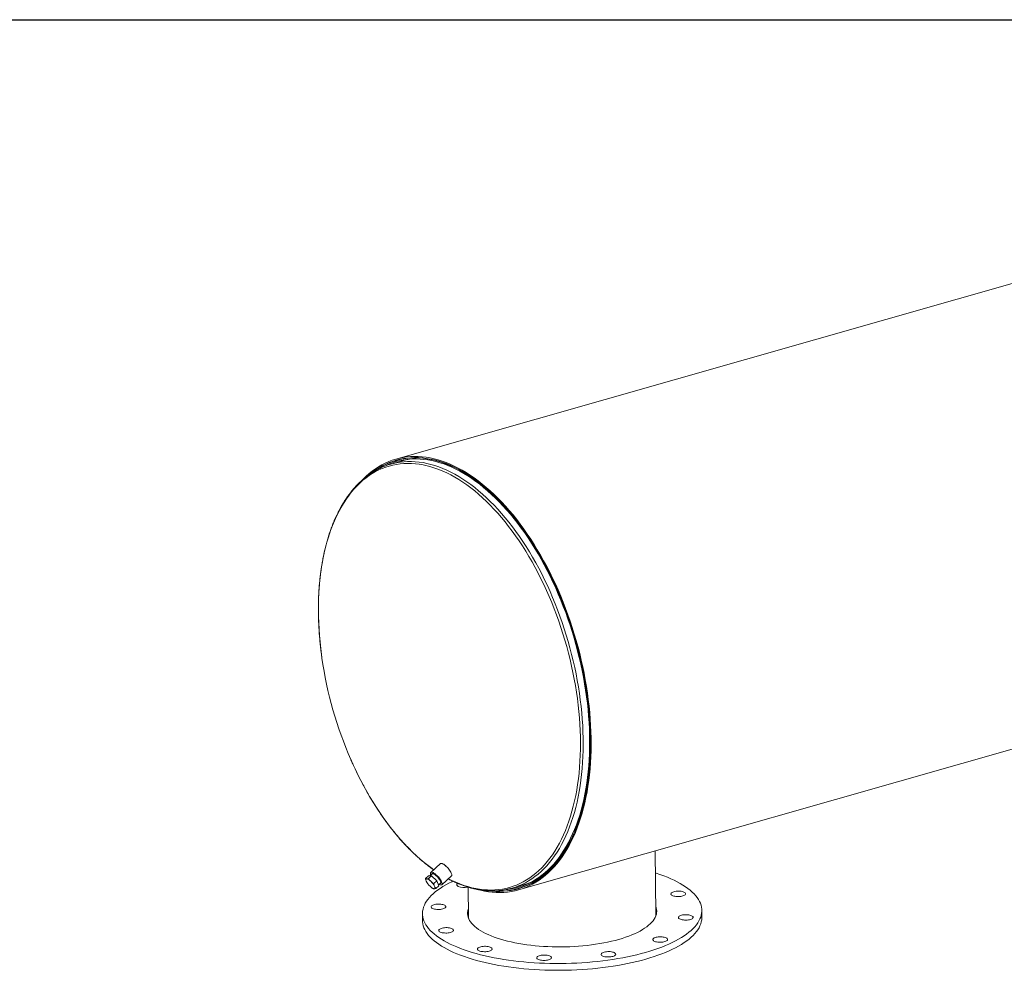
# Model space of a CAD drawing. Units: inches. Extents: x 12 to 252, y 12 to 189.
# Drawn here: x 118 to 185, y 124 to 189 of the extents above; entities that cross this region are included whole.
import ezdxf

# ---------------------------------------------------------------- set-up
doc = ezdxf.new("R2010")
doc.units = ezdxf.units.IN
doc.header["$LTSCALE"] = 24
doc.header["$MEASUREMENT"] = 0
doc.layers.add('FORMAT', color=7, linetype='Continuous')

msp = doc.modelspace()

# ---------------------------------------------------------------- linework, layer by layer
at = {"color": 7, "linetype": 'Continuous', "lineweight": 15}
for p, q in [((230.1924, 183.779), (143.6277, 159.1062)), ((144.0917, 158.9984), (143.2902, 158.7699)), ((144.0571, 159.1311), (143.6534, 159.0161)), ((151.9774, 129.811), (238.5421, 154.4838)), ((161.3151, 128.1425), (161.2617, 132.4573)), ((146.6559, 131.5927), (145.9964, 130.9965)), ((145.6376, 130.5743), (145.8402, 130.7574)), ((146.0471, 130.7583), (145.8402, 130.7574)), ((145.8445, 130.5752), (146.0471, 130.7583)), ((146.1207, 130.9169), (145.9449, 130.7579)), ((146.4046, 130.4212), (146.0471, 130.7583)), ((146.7508, 130.162), (147.4104, 130.7582)), ((145.7592, 130.2763), (145.7674, 130.2642)), ((146.2021, 130.2381), (146.4046, 130.4212)), ((146.3527, 129.9), (146.5552, 130.0831)), ((146.5552, 130.0831), (146.4046, 130.4212)), ((146.5253, 130.1502), (146.6841, 130.2937)), ((148.5412, 129.9911), (148.566, 127.9849)), ((151.5134, 129.9189), (152.3149, 130.1474)), ((151.9517, 129.9012), (152.3555, 130.0163)), ((145.4384, 128.1788), (145.4442, 127.7138)), ((164.4427, 127.9487), (164.437, 128.4136))]:
    msp.add_line(p, q, dxfattribs=at)
at = {"color": 8, "linetype": 'Continuous', "lineweight": 15}
msp.add_line((147.2009, 130.5688), (147.4427, 130.4471), dxfattribs=at)
at = {"color": 8, "linetype": 'Continuous', "lineweight": 15, "flags": 128}
for points in [[(147.4427, 130.4471), (147.7144, 130.3225), (147.9857, 130.2108), (148.2563, 130.1123), (148.526, 130.027), (148.7945, 129.9549), (149.0616, 129.8962), (149.327, 129.8509), (149.5906, 129.8191), (149.8519, 129.8007), (150.1109, 129.7959), (150.3672, 129.8045), (150.6207, 129.8266), (150.871, 129.8622), (151.118, 129.9113), (151.3614, 129.9737), (151.601, 130.0495), (151.8366, 130.1385), (152.0679, 130.2407), (152.2948, 130.356), (152.517, 130.4842), (152.7343, 130.6254), (152.9465, 130.7792), (153.1535, 130.9456), (153.3549, 131.1245), (153.5508, 131.3156), (153.7407, 131.5188), (153.9247, 131.734), (154.1025, 131.9608), (154.2739, 132.199), (154.4388, 132.4486), (154.597, 132.7092), (154.7485, 132.9806), (154.8929, 133.2625), (155.0303, 133.5547), (155.1605, 133.8568), (155.2833, 134.1687), (155.3987, 134.4901), (155.5065, 134.8206), (155.6066, 135.1599), (155.699, 135.5077), (155.7836, 135.8637), (155.8602, 136.2275), (155.9288, 136.5989), (155.9894, 136.9774), (156.0419, 137.3627), (156.0862, 137.7546), (156.1224, 138.1525), (156.1503, 138.5561), (156.1699, 138.9651), (156.1812, 139.379), (156.1843, 139.7976), (156.1791, 140.2203), (156.1656, 140.6468), (156.1438, 141.0768), (156.1137, 141.5097), (156.0755, 141.9452), (156.029, 142.383), (155.9744, 142.8225), (155.9117, 143.2634), (155.841, 143.7053), (155.7623, 144.1478), (155.6757, 144.5903), (155.5813, 145.0327), (155.4791, 145.4743), (155.3693, 145.9149), (155.252, 146.354), (155.1273, 146.7911), (154.9952, 147.226), (154.856, 147.6581), (154.7097, 148.0872), (154.5565, 148.5127), (154.3965, 148.9343), (154.2299, 149.3516), (154.0568, 149.7642), (153.8774, 150.1717), (153.6918, 150.5738), (153.5003, 150.97), (153.303, 151.36), (153.1001, 151.7435), (152.8917, 152.1201), (152.6781, 152.4894), (152.4595, 152.8511), (152.2361, 153.2048), (152.0081, 153.5503), (151.7756, 153.8871), (151.5389, 154.2151), (151.2983, 154.5338), (151.054, 154.843), (150.8061, 155.1425), (150.5549, 155.4318), (150.3007, 155.7108), (150.0437, 155.9792), (149.784, 156.2367), (149.5221, 156.4831), (149.258, 156.7182), (148.9921, 156.9418), (148.7246, 157.1536), (148.4558, 157.3535), (148.1858, 157.5412), (147.915, 157.7166), (147.6436, 157.8795), (147.3719, 158.0298), (147.1, 158.1674), (146.8284, 158.292), (146.5571, 158.4037), (146.2865, 158.5022), (146.0168, 158.5875), (145.7483, 158.6596), (145.4812, 158.7182), (145.2157, 158.7635), (144.9522, 158.7954), (144.6908, 158.8137), (144.4318, 158.8186), (144.1755, 158.81), (143.9221, 158.7878), (143.6717, 158.7522), (143.4247, 158.7032), (143.1813, 158.6408), (142.9417, 158.565), (142.7062, 158.476), (142.4748, 158.3738), (142.248, 158.2585), (142.0258, 158.1302), (141.8085, 157.9891), (141.5962, 157.8353), (141.3893, 157.6688), (141.1878, 157.49), (140.992, 157.2988), (140.802, 157.0956), (140.618, 156.8805), (140.4403, 156.6537), (140.2688, 156.4154), (140.1039, 156.1659), (139.9457, 155.9053), (139.7943, 155.6339), (139.6498, 155.352), (139.5124, 155.0598), (139.3823, 154.7576), (139.2595, 154.4457), (139.1441, 154.1244), (139.0363, 153.7939), (138.9361, 153.4546), (138.8437, 153.1068), (138.7592, 152.7508), (138.6825, 152.387), (138.6139, 152.0156), (138.5533, 151.6371), (138.5008, 151.2517), (138.4565, 150.8599), (138.4204, 150.462), (138.3925, 150.0584), (138.3729, 149.6494), (138.3615, 149.2355), (138.3584, 148.8169), (138.3637, 148.3942), (138.3772, 147.9677), (138.399, 147.5377), (138.429, 147.1048), (138.4673, 146.6692), (138.5137, 146.2315), (138.5683, 145.792), (138.5976, 145.5791)], [(151.8721, 130.0373), (151.9766, 130.0781), (152.2086, 130.1794), (152.4362, 130.2936), (152.6592, 130.4209), (152.8773, 130.5609), (153.0904, 130.7137), (153.2982, 130.879), (153.5007, 131.0567), (153.6974, 131.2467), (153.8884, 131.4487), (154.0734, 131.6626), (154.2523, 131.8882), (154.4249, 132.1253), (154.591, 132.3736), (154.7504, 132.633), (154.9031, 132.9031), (155.0489, 133.1838), (155.1876, 133.4748), (155.3192, 133.7758), (155.4435, 134.0865), (155.5603, 134.4066), (155.6697, 134.736), (155.7714, 135.0741), (155.8654, 135.4209), (155.9516, 135.7758), (156.03, 136.1386), (156.1004, 136.509), (156.1628, 136.8866), (156.2171, 137.2711), (156.2633, 137.6621), (156.3013, 138.0592), (156.3311, 138.4622), (156.3527, 138.8705), (156.3661, 139.2839), (156.3712, 139.702), (156.368, 140.1244), (156.3566, 140.5506), (156.3369, 140.9803), (156.309, 141.4131), (156.2729, 141.8487), (156.2286, 142.2865), (156.1762, 142.7262), (156.1157, 143.1674), (156.0471, 143.6097), (155.9706, 144.0527), (155.8862, 144.4959), (155.794, 144.939), (155.6941, 145.3816), (155.5865, 145.8232), (155.4714, 146.2634), (155.3488, 146.7019), (155.219, 147.1382), (155.0819, 147.5719), (154.9377, 148.0026), (154.7867, 148.43), (154.6288, 148.8536), (154.4642, 149.2731), (154.2931, 149.688), (154.1157, 150.098), (153.9321, 150.5027), (153.7425, 150.9017), (153.5471, 151.2947), (153.346, 151.6813), (153.1394, 152.0611), (152.9275, 152.4338), (152.7105, 152.7991), (152.4887, 153.1565), (152.2621, 153.5059), (152.0311, 153.8468), (151.7958, 154.179), (151.5565, 154.5021), (151.3133, 154.8158), (151.0666, 155.1199), (150.8164, 155.4141), (150.5631, 155.698), (150.3069, 155.9715), (150.0481, 156.2343), (149.7867, 156.4862), (149.5232, 156.7268), (149.2578, 156.9561), (148.9906, 157.1737), (148.7219, 157.3795), (148.4521, 157.5733), (148.1813, 157.7549), (147.9097, 157.9242), (147.6377, 158.0809), (147.3655, 158.225), (147.0933, 158.3563), (146.8214, 158.4747), (146.55, 158.5801), (146.2794, 158.6724), (146.0099, 158.7514), (145.7416, 158.8172), (145.4749, 158.8697), (145.2099, 158.9087), (144.9469, 158.9344), (144.6862, 158.9466), (144.4281, 158.9454), (144.1726, 158.9307), (143.9201, 158.9026), (143.6709, 158.861), (143.6578, 158.8585)], [(140.5652, 138.668), (140.6654, 138.4428), (140.8509, 138.0407), (141.0424, 137.6445), (141.2398, 137.2544), (141.4427, 136.8709), (141.651, 136.4944), (141.8646, 136.1251), (142.0832, 135.7634), (142.3066, 135.4097), (142.5347, 135.0642), (142.7671, 134.7273), (143.0038, 134.3994), (143.2444, 134.0807), (143.4888, 133.7714), (143.7367, 133.472), (143.9878, 133.1827), (144.242, 132.9037), (144.4991, 132.6353), (144.7587, 132.3778), (145.0207, 132.1313), (145.2847, 131.8962), (145.5506, 131.6727), (145.8181, 131.4609), (146.087, 131.261), (146.2002, 131.1807)]]:
    msp.add_lwpolyline(points, dxfattribs=at)
at = {"color": 7, "linetype": 'Continuous', "lineweight": 15, "flags": 128}
for points in [[(149.3128, 129.8045), (149.3827, 129.7873), (149.6529, 129.7291), (149.9214, 129.6842), (150.1879, 129.6529), (150.4523, 129.635), (150.7143, 129.6307), (150.9736, 129.6399), (151.23, 129.6626), (151.4833, 129.6988), (151.7332, 129.7485), (151.9795, 129.8116), (152.2221, 129.8881), (152.4606, 129.9779), (152.6948, 130.0809), (152.9246, 130.197), (153.1497, 130.3261), (153.3699, 130.4681), (153.5851, 130.6229), (153.795, 130.7902), (153.9994, 130.9701), (154.1981, 131.1623), (154.391, 131.3666), (154.5779, 131.5828), (154.7587, 131.8108), (154.933, 132.0504), (155.1009, 132.3012), (155.2621, 132.5632), (155.4165, 132.836), (155.564, 133.1194), (155.7044, 133.4131), (155.8375, 133.717), (155.9634, 134.0306), (156.0818, 134.3538), (156.1926, 134.6861), (156.2958, 135.0274), (156.3912, 135.3773), (156.4788, 135.7355), (156.5585, 136.1016), (156.6302, 136.4754), (156.6938, 136.8564), (156.7494, 137.2444), (156.7967, 137.6389), (156.8359, 138.0397), (156.8668, 138.4464), (156.8895, 138.8585), (156.9038, 139.2757), (156.9099, 139.6977), (156.9076, 140.124), (156.897, 140.5542), (156.8782, 140.9881), (156.851, 141.4251), (156.8156, 141.8648), (156.772, 142.3069), (156.7202, 142.751), (156.6603, 143.1967), (156.5922, 143.6435), (156.5162, 144.091), (156.4322, 144.5389), (156.3403, 144.9867), (156.2407, 145.434), (156.1333, 145.8804), (156.0183, 146.3256), (155.8959, 146.769), (155.766, 147.2103), (155.6289, 147.6491), (155.4847, 148.085), (155.3334, 148.5176), (155.1753, 148.9465), (155.0105, 149.3713), (154.839, 149.7916), (154.6612, 150.2071), (154.4771, 150.6173), (154.2869, 151.0219), (154.0908, 151.4205), (153.8889, 151.8127), (153.6815, 152.1982), (153.4687, 152.5767), (153.2508, 152.9478), (153.0279, 153.3111), (152.8002, 153.6663), (152.568, 154.0132), (152.3314, 154.3513), (152.0907, 154.6804), (151.8461, 155.0002), (151.5977, 155.3103), (151.346, 155.6106), (151.091, 155.9006), (150.8329, 156.1803), (150.5722, 156.4492), (150.3089, 156.7072), (150.0433, 156.954), (149.7756, 157.1895), (149.5062, 157.4133), (149.2352, 157.6253), (148.9629, 157.8253), (148.6895, 158.013), (148.4154, 158.1885), (148.1407, 158.3513), (147.8656, 158.5016), (147.5905, 158.639), (147.3156, 158.7634), (147.0412, 158.8748), (146.7674, 158.9731), (146.4946, 159.0581), (146.223, 159.1298), (145.9528, 159.1881), (145.6843, 159.233), (145.4178, 159.2644), (145.1534, 159.2822), (144.8914, 159.2866), (144.6321, 159.2774), (144.3757, 159.2547), (144.1224, 159.2185), (143.8725, 159.1689), (143.6261, 159.1058), (143.3836, 159.0293), (143.1451, 158.9396), (142.9108, 158.8367), (142.681, 158.7206), (142.4559, 158.5915), (142.2357, 158.4495), (142.0205, 158.2948), (141.8106, 158.1274), (141.6062, 157.9476), (141.4074, 157.7554), (141.3135, 157.6582)], [(150.0828, 129.735), (150.1762, 129.7255), (150.4393, 129.7077), (150.7, 129.7034), (150.958, 129.7126), (151.2132, 129.7352), (151.4652, 129.7712), (151.7139, 129.8207), (151.9591, 129.8835), (152.2004, 129.9596), (152.4377, 130.0489), (152.6708, 130.1514), (152.8995, 130.2669), (153.1235, 130.3954), (153.3426, 130.5367), (153.5567, 130.6907), (153.7656, 130.8573), (153.969, 131.0363), (154.1668, 131.2275), (154.3587, 131.4308), (154.5447, 131.646), (154.7246, 131.8729), (154.8981, 132.1112), (155.0651, 132.3609), (155.2255, 132.6215), (155.3792, 132.893), (155.5259, 133.175), (155.6656, 133.4673), (155.7981, 133.7697), (155.9234, 134.0818), (156.0412, 134.4033), (156.1515, 134.734), (156.2541, 135.0737), (156.3491, 135.4218), (156.4363, 135.7782), (156.5156, 136.1426), (156.5869, 136.5145), (156.6502, 136.8937), (156.7055, 137.2798), (156.7526, 137.6724), (156.7916, 138.0712), (156.8224, 138.4758), (156.8449, 138.8859), (156.8592, 139.3011), (156.8652, 139.721), (156.8629, 140.1452), (156.8524, 140.5734), (156.8337, 141.0051), (156.8067, 141.4399), (156.7714, 141.8775), (156.728, 142.3175), (156.6765, 142.7594), (156.6168, 143.2029), (156.5491, 143.6475), (156.4734, 144.0928), (156.3899, 144.5385), (156.2984, 144.9841), (156.1993, 145.4292), (156.0924, 145.8735), (155.978, 146.3164), (155.8562, 146.7577), (155.727, 147.1968), (155.5906, 147.6335), (155.447, 148.0673), (155.2965, 148.4977), (155.1392, 148.9245), (154.9751, 149.3472), (154.8045, 149.7655), (154.6275, 150.1789), (154.4443, 150.5871), (154.2551, 150.9897), (154.0599, 151.3863), (153.8591, 151.7766), (153.6527, 152.1603), (153.441, 152.5369), (153.2241, 152.9061), (153.0023, 153.2677), (152.7757, 153.6212), (152.5446, 153.9663), (152.3092, 154.3028), (152.0697, 154.6303), (151.8262, 154.9485), (151.5791, 155.2571), (151.3286, 155.5559), (151.0748, 155.8445), (150.8181, 156.1228), (150.5586, 156.3904), (150.2966, 156.6471), (150.0323, 156.8928), (149.766, 157.127), (149.4978, 157.3497), (149.2282, 157.5607), (148.9572, 157.7597), (148.6852, 157.9466), (148.4124, 158.1211), (148.139, 158.2832), (147.8653, 158.4327), (147.5916, 158.5694), (147.318, 158.6933), (147.0449, 158.8041), (146.7725, 158.9019), (146.501, 158.9865), (146.2307, 159.0578), (145.9619, 159.1159), (145.6947, 159.1605), (145.4295, 159.1917), (145.1664, 159.2095), (144.9057, 159.2139), (144.6476, 159.2047), (144.3925, 159.1822), (144.1404, 159.1461), (143.8917, 159.0967), (143.6466, 159.034), (143.4052, 158.9579), (143.1679, 158.8686), (142.9348, 158.7661), (142.7061, 158.6506), (142.4821, 158.5222), (142.263, 158.3809), (142.0489, 158.2269), (141.9926, 158.1837)], [(150.3128, 129.7329), (150.4006, 129.7279), (150.6612, 129.7218), (150.9193, 129.7291), (151.1746, 129.7498), (151.4267, 129.784), (151.6756, 129.8316), (151.9209, 129.8925), (152.1625, 129.9667), (152.4, 130.0542), (152.6334, 130.1547), (152.8624, 130.2684), (153.0868, 130.3949), (153.3063, 130.5343), (153.5208, 130.6864), (153.7301, 130.8511), (153.934, 131.0282), (154.1323, 131.2176), (154.3249, 131.419), (154.5114, 131.6323), (154.6919, 131.8573), (154.8661, 132.0938), (155.0338, 132.3416), (155.1949, 132.6005), (155.3493, 132.8702), (155.4968, 133.1504), (155.6373, 133.441), (155.7706, 133.7416), (155.8967, 134.052), (156.0153, 134.3719), (156.1265, 134.701), (156.2301, 135.039), (156.326, 135.3856), (156.4141, 135.7405), (156.4944, 136.1033), (156.5667, 136.4738), (156.631, 136.8515), (156.6873, 137.2362), (156.7355, 137.6274), (156.7755, 138.0249), (156.8073, 138.4283), (156.831, 138.8372), (156.8463, 139.2512), (156.8535, 139.6699), (156.8523, 140.093), (156.843, 140.5201), (156.8253, 140.9508), (156.7995, 141.3847), (156.7654, 141.8214), (156.7231, 142.2606), (156.6728, 142.7017), (156.6143, 143.1444), (156.5477, 143.5883), (156.4732, 144.033), (156.3908, 144.4781), (156.3006, 144.9232), (156.2026, 145.3678), (156.0969, 145.8117), (155.9837, 146.2543), (155.863, 146.6952), (155.7349, 147.1341), (155.5996, 147.5706), (155.4572, 148.0042), (155.3078, 148.4346), (155.1516, 148.8614), (154.9887, 149.2842), (154.8192, 149.7025), (154.6433, 150.1161), (154.4611, 150.5245), (154.2729, 150.9273), (154.0788, 151.3243), (153.879, 151.715), (153.6736, 152.0991), (153.4628, 152.4762), (153.2469, 152.846), (153.026, 153.2082), (152.8004, 153.5623), (152.5702, 153.9082), (152.3356, 154.2454), (152.0969, 154.5737), (151.8543, 154.8928), (151.608, 155.2023), (151.3582, 155.5021), (151.1052, 155.7918), (150.8492, 156.0711), (150.5904, 156.3398), (150.329, 156.5977), (150.0653, 156.8446), (149.7996, 157.0801), (149.5321, 157.3041), (149.2629, 157.5164), (148.9925, 157.7168), (148.7209, 157.905), (148.4486, 158.0811), (148.1756, 158.2446), (147.9023, 158.3956), (147.6289, 158.5339), (147.3556, 158.6594), (147.0828, 158.7719), (146.8106, 158.8713), (146.5393, 158.9576), (146.2692, 159.0306), (146.0005, 159.0904), (145.7334, 159.1368), (145.4682, 159.1698), (145.2051, 159.1894), (144.9444, 159.1955), (144.6864, 159.1882), (144.4311, 159.1675), (144.1789, 159.1333), (143.9301, 159.0858), (143.6848, 159.0249), (143.4432, 158.9507), (143.2056, 158.8633), (142.9722, 158.7628), (142.7432, 158.6492), (142.5188, 158.5226), (142.2993, 158.3833), (142.1206, 158.2577)], [(151.0823, 129.8149), (151.2358, 129.8315), (151.487, 129.8699), (151.7347, 129.9217), (151.9788, 129.9869), (152.219, 130.0654), (152.4552, 130.1572), (152.6871, 130.2621), (152.9145, 130.3801), (153.1372, 130.5111), (153.355, 130.655), (153.5677, 130.8116), (153.775, 130.9807), (153.9769, 131.1623), (154.173, 131.3561), (154.3633, 131.5619), (154.5476, 131.7797), (154.7256, 132.0091), (154.8973, 132.25), (155.0624, 132.5022), (155.2208, 132.7653), (155.3724, 133.0393), (155.5171, 133.3237), (155.6546, 133.6185), (155.7849, 133.9232), (155.9078, 134.2376), (156.0233, 134.5614), (156.1312, 134.8943), (156.2314, 135.2361), (156.3239, 135.5863), (156.4085, 135.9447), (156.4851, 136.311), (156.5538, 136.6848), (156.6144, 137.0657), (156.6669, 137.4535), (156.7113, 137.8477), (156.7474, 138.2479), (156.7753, 138.6539), (156.7949, 139.0653), (156.8062, 139.4816), (156.8093, 139.9025), (156.804, 140.3276), (156.7905, 140.7566), (156.7686, 141.1889), (156.7386, 141.6242), (156.7002, 142.0622), (156.6537, 142.5023), (156.5991, 142.9443), (156.5363, 143.3876), (156.4655, 143.8319), (156.3867, 144.2769), (156.3, 144.7219), (156.2054, 145.1668), (156.1031, 145.611), (155.9932, 146.0541), (155.8757, 146.4958), (155.7508, 146.9355), (155.6186, 147.373), (155.4792, 147.8078), (155.3327, 148.2396), (155.1792, 148.6678), (155.019, 149.0922), (154.8521, 149.5123), (154.6788, 149.9277), (154.499, 150.3381), (154.3132, 150.7431), (154.1213, 151.1423), (153.9236, 151.5353), (153.7203, 151.9219), (153.5115, 152.3015), (153.2974, 152.6739), (153.0783, 153.0388), (152.8543, 153.3957), (152.6257, 153.7444), (152.3926, 154.0846), (152.1554, 154.4159), (151.914, 154.738), (151.669, 155.0507), (151.4203, 155.3536), (151.1683, 155.6464), (150.9132, 155.929), (150.6553, 156.201), (150.3947, 156.4621), (150.1317, 156.7122), (149.8666, 156.951), (149.5996, 157.1784), (149.3309, 157.394), (149.0608, 157.5976), (148.7896, 157.7892), (148.5174, 157.9685), (148.2446, 158.1353), (147.9714, 158.2896), (147.6981, 158.4311), (147.4248, 158.5597), (147.1519, 158.6754), (146.8795, 158.7779), (146.6081, 158.8673), (146.3377, 158.9434), (146.0686, 159.0061), (145.8012, 159.0554), (145.5356, 159.0913), (145.2721, 159.1137), (145.011, 159.1226), (144.7524, 159.118), (144.4966, 159.0999), (144.2439, 159.0683), (143.9944, 159.0233), (143.7484, 158.9648), (143.5062, 158.893), (143.268, 158.8079), (143.0339, 158.7095), (142.8688, 158.631)], [(147.4104, 130.7582), (147.4238, 130.7761), (147.4322, 130.8076), (147.4309, 130.8481), (147.4198, 130.8968), (147.3991, 130.9523), (147.3694, 131.0132), (147.3315, 131.0782), (147.2862, 131.1456), (147.2347, 131.2137), (147.1782, 131.2809), (147.1181, 131.3455), (147.056, 131.4058), (146.9933, 131.4606), (146.9315, 131.5083), (146.8723, 131.5478), (146.817, 131.5781), (146.7671, 131.5985), (146.7237, 131.6085), (146.6879, 131.6079), (146.6606, 131.5966), (146.6559, 131.5927)], [(146.5672, 130.1881), (146.5897, 130.1766), (146.6396, 130.1562), (146.683, 130.1462), (146.7188, 130.1468), (146.7461, 130.1581), (146.7642, 130.1798), (146.7727, 130.2113), (146.7713, 130.2519), (146.7602, 130.3005), (146.7395, 130.356), (146.7099, 130.417), (146.6719, 130.482), (146.6266, 130.5494), (146.5751, 130.6175), (146.5186, 130.6847), (146.4586, 130.7492), (146.3964, 130.8096), (146.3337, 130.8643), (146.272, 130.912), (146.2127, 130.9515), (146.1575, 130.9819), (146.1075, 131.0023), (146.0641, 131.0123), (146.0283, 131.0116), (146.0011, 131.0003), (145.983, 130.9786), (145.9745, 130.9471), (145.9758, 130.9066), (145.987, 130.8579), (146.0039, 130.8112)], [(146.6264, 130.2416), (146.6309, 130.2417), (146.658, 130.2484), (146.6758, 130.2657), (146.684, 130.2931), (146.6822, 130.3297), (146.6704, 130.3743), (146.6492, 130.4255), (146.619, 130.4816), (146.581, 130.5409), (146.5363, 130.6014), (146.4864, 130.6612), (146.4328, 130.7184), (146.3774, 130.7711), (146.3218, 130.8176), (146.2679, 130.8565), (146.2174, 130.8864), (146.1719, 130.9065), (146.1329, 130.9161), (146.1016, 130.9148), (146.0791, 130.9027), (146.066, 130.8803), (146.0631, 130.8647)], [(161.2802, 130.9649), (161.3315, 130.9484), (161.5959, 130.8593), (161.8506, 130.7664), (162.0951, 130.6699), (162.329, 130.5698), (162.5522, 130.4665), (162.7641, 130.36), (162.9646, 130.2504), (163.1533, 130.138), (163.3299, 130.0228), (163.4942, 129.9052), (163.646, 129.7851), (163.785, 129.6629), (163.9109, 129.5387), (164.0238, 129.4126), (164.1233, 129.285), (164.2093, 129.1558), (164.2817, 129.0254), (164.3403, 128.894), (164.3852, 128.7616), (164.4163, 128.6286), (164.4334, 128.4951), (164.4365, 128.3613), (164.4258, 128.2274), (164.4011, 128.0936), (164.3625, 127.9601), (164.3101, 127.8271), (164.2439, 127.6947), (164.1641, 127.5633), (164.0707, 127.4329), (163.9639, 127.3038), (163.8439, 127.1762), (163.7108, 127.0502), (163.5649, 126.926), (163.4062, 126.8039), (163.2352, 126.6839), (163.0519, 126.5663), (162.8568, 126.4512), (162.65, 126.3389), (162.4319, 126.2294), (162.2029, 126.123), (161.9631, 126.0197), (161.713, 125.9198), (161.453, 125.8234), (161.1835, 125.7306), (160.9048, 125.6415), (160.6173, 125.5564)], [(160.6173, 125.5564), (160.3214, 125.4753), (160.0177, 125.3983), (159.7065, 125.3256), (159.3884, 125.2572), (159.0636, 125.1933), (158.7329, 125.1339), (158.3965, 125.0792), (158.0551, 125.0292), (157.7091, 124.9841), (157.3591, 124.9437), (157.0055, 124.9083), (156.6488, 124.8779), (156.2897, 124.8524), (155.9285, 124.8321), (155.5659, 124.8168), (155.2024, 124.8066), (154.8385, 124.8016), (154.4748, 124.8016), (154.1117, 124.8068), (153.7498, 124.8172), (153.3897, 124.8326), (153.0318, 124.8531), (152.6768, 124.8787), (152.325, 124.9092), (151.9771, 124.9448), (151.6336, 124.9853), (151.2949, 125.0306), (150.9615, 125.0807), (150.634, 125.1355), (150.3128, 125.195), (149.9983, 125.2591), (149.6912, 125.3275), (149.3917, 125.4004), (149.1004, 125.4775), (148.8176, 125.5587), (148.5438, 125.644), (148.2794, 125.7331), (148.0248, 125.826), (147.7803, 125.9225), (147.5463, 126.0226), (147.3232, 126.1259), (147.1112, 126.2324), (146.9108, 126.342), (146.7221, 126.4544), (146.5454, 126.5696), (146.3811, 126.6872), (146.2294, 126.8073), (146.0904, 126.9295), (145.9644, 127.0537), (145.8516, 127.1798), (145.7521, 127.3074), (145.6661, 127.4366), (145.5937, 127.567), (145.535, 127.6984), (145.4901, 127.8308), (145.4591, 127.9638), (145.442, 128.0973), (145.4388, 128.2311), (145.4496, 128.365), (145.4743, 128.4988), (145.5129, 128.6323), (145.5653, 128.7653), (145.6315, 128.8977), (145.7113, 129.0291), (145.8047, 129.1595), (145.9114, 129.2886), (146.0314, 129.4162), (146.1645, 129.5422), (146.3105, 129.6664), (146.4691, 129.7885), (146.6402, 129.9085), (146.8234, 130.0261), (147.0186, 130.1412), (147.2253, 130.2535), (147.4434, 130.363), (147.5075, 130.3936)], [(145.7238, 130.5591), (145.7025, 130.5561), (145.686, 130.5474), (145.6745, 130.5331), (145.6682, 130.5135), (145.6672, 130.4889), (145.6715, 130.4597), (145.681, 130.4264), (145.6956, 130.3896)], [(146.006, 130.391), (145.9653, 130.4277), (145.9249, 130.4608), (145.8853, 130.4898), (145.8474, 130.5143), (145.8117, 130.5337), (145.7788, 130.5478), (145.7493, 130.5563), (145.7238, 130.5591)], [(145.9497, 130.052), (145.9904, 130.0153), (146.0308, 129.9822), (146.0703, 129.9532), (146.1083, 129.9287), (146.144, 129.9093), (146.1769, 129.8952), (146.2064, 129.8867), (146.2319, 129.8839)], [(146.2319, 129.8839), (146.2532, 129.8869), (146.2697, 129.8956), (146.2812, 129.9099), (146.2875, 129.9295), (146.2885, 129.9541), (146.2842, 129.9833), (146.2747, 130.0166), (146.2601, 130.0534)], [(147.865, 130.0473), (147.8203, 130.0733), (147.7883, 130.1018), (147.7701, 130.1321), (147.7662, 130.1632), (147.7766, 130.1943), (147.8011, 130.2244), (147.8307, 130.2474)], [(152.3149, 130.1474), (152.5419, 130.2185), (152.7697, 130.3032)], [(162.7752, 129.7194), (162.86, 129.7213), (162.944, 129.7179), (163.0248, 129.7094), (163.1002, 129.6958), (163.1678, 129.6778), (163.2259, 129.6557), (163.2727, 129.6301), (163.3068, 129.602), (163.3273, 129.5719), (163.3337, 129.5409), (163.3256, 129.5098), (163.3034, 129.4794), (163.2677, 129.4507), (163.2195, 129.4246), (163.1603, 129.4016), (163.0916, 129.3826), (163.0155, 129.368), (162.9341, 129.3583), (162.8499, 129.3538), (162.7652, 129.3545), (162.6825, 129.3605), (162.6042, 129.3716), (162.5324, 129.3874), (162.4693, 129.4076), (162.4167, 129.4315), (162.3761, 129.4585), (162.3487, 129.4877), (162.3352, 129.5183), (162.336, 129.5495), (162.3512, 129.5804), (162.3803, 129.61), (162.4224, 129.6375), (162.4763, 129.6621), (162.5405, 129.6832), (162.6132, 129.7001), (162.6922, 129.7122), (162.7752, 129.7194)], [(146.3293, 128.4855), (146.2545, 128.4994), (146.1875, 128.5178), (146.1304, 128.5403), (146.0846, 128.566), (146.0516, 128.5944), (146.0322, 128.6246), (146.027, 128.6556), (146.0363, 128.6867), (146.0596, 128.717), (146.0964, 128.7455), (146.1456, 128.7714), (146.2057, 128.794), (146.2751, 128.8127), (146.3517, 128.8269), (146.4334, 128.8362), (146.5178, 128.8403), (146.6024, 128.8391), (146.6848, 128.8327), (146.7627, 128.8212), (146.8338, 128.8049), (146.8961, 128.7844), (146.9478, 128.7603), (146.9873, 128.7331), (147.0136, 128.7037), (147.0259, 128.673), (147.0239, 128.6418), (147.0075, 128.611), (146.9773, 128.5816), (146.9342, 128.5542), (146.8793, 128.5299), (146.8143, 128.5091), (146.7411, 128.4927), (146.6616, 128.4809), (146.5783, 128.4742), (146.4935, 128.4727), (146.4097, 128.4765), (146.3293, 128.4855)], [(161.3081, 128.7041), (161.3113, 128.696), (161.3463, 128.5869), (161.3675, 128.4772), (161.3748, 128.3672), (161.3681, 128.2569), (161.3474, 128.1468), (161.3129, 128.037), (161.2646, 127.9277), (161.2026, 127.8193), (161.127, 127.7119), (161.038, 127.6057), (160.9358, 127.5011), (160.8206, 127.3981), (160.6927, 127.2971), (160.5523, 127.1983), (160.3997, 127.1018), (160.2354, 127.008), (160.0595, 126.9169), (159.8725, 126.8288), (159.6749, 126.7439), (159.467, 126.6624), (159.2493, 126.5843), (159.0222, 126.51), (158.7863, 126.4396)], [(158.7863, 126.4396), (158.5421, 126.3732), (158.2901, 126.311), (158.0308, 126.253), (157.7648, 126.1995), (157.4927, 126.1505), (157.215, 126.1062), (156.9324, 126.0666), (156.6455, 126.0318), (156.3549, 126.002), (156.0613, 125.9771), (155.7651, 125.9572), (155.4672, 125.9424), (155.1682, 125.9327), (154.8687, 125.9281), (154.5693, 125.9286), (154.2707, 125.9343), (153.9735, 125.9451), (153.6784, 125.961), (153.3861, 125.9819), (153.0971, 126.0079), (152.8121, 126.0388), (152.5318, 126.0746), (152.2566, 126.1152), (151.9872, 126.1605), (151.7242, 126.2105), (151.4682, 126.2649), (151.2197, 126.3238), (150.9793, 126.3869), (150.7474, 126.4542), (150.5246, 126.5255), (150.3113, 126.6006), (150.1081, 126.6794), (149.9153, 126.7616), (149.7334, 126.8472), (149.5628, 126.936), (149.4038, 127.0277), (149.2568, 127.1221), (149.1221, 127.2191), (149.0001, 127.3184), (148.8908, 127.4198), (148.7947, 127.5231), (148.7118, 127.6281), (148.6425, 127.7346), (148.5868, 127.8422), (148.5448, 127.9509), (148.5167, 128.0603), (148.5025, 128.1702), (148.5022, 128.2803), (148.5159, 128.3905), (148.5434, 128.5005), (148.5591, 128.5464)], [(148.5347, 127.9845), (148.5492, 128.0356), (148.5648, 128.0815)], [(148.5754, 127.8684), (148.5666, 127.9631), (148.566, 127.9849)], [(164.4427, 127.9487), (164.4423, 127.8963), (164.4315, 127.7624), (164.4068, 127.6286), (164.3682, 127.4951), (164.3158, 127.3621), (164.2497, 127.2298), (164.1698, 127.0984), (164.0765, 126.968), (163.9697, 126.8389), (163.8497, 126.7113), (163.7166, 126.5853), (163.5706, 126.4611), (163.412, 126.3389), (163.2409, 126.219), (163.0577, 126.1014), (162.8625, 125.9863), (162.6558, 125.874), (162.4377, 125.7645), (162.2086, 125.658), (161.9689, 125.5548), (161.7188, 125.4549), (161.4588, 125.3584), (161.1892, 125.2656), (160.9105, 125.1766), (160.623, 125.0915)], [(161.3151, 128.1425), (161.3148, 128.1073), (161.3086, 128.0258)], [(161.3139, 128.2391), (161.317, 128.231), (161.3464, 128.1429)], [(163.5461, 128.1069), (163.6209, 128.093), (163.6878, 128.0746), (163.745, 128.0521), (163.7908, 128.0264), (163.8238, 127.998), (163.8432, 127.9678), (163.8483, 127.9368), (163.8391, 127.9057), (163.8157, 127.8754), (163.7789, 127.8469), (163.7298, 127.821), (163.6696, 127.7984), (163.6002, 127.7797), (163.5236, 127.7655), (163.442, 127.7562), (163.3576, 127.7521), (163.273, 127.7533), (163.1905, 127.7597), (163.1127, 127.7712), (163.0415, 127.7874), (162.9793, 127.8079), (162.9276, 127.8321), (162.8881, 127.8593), (162.8618, 127.8887), (162.8495, 127.9194), (162.8515, 127.9506), (162.8679, 127.9814), (162.898, 128.0108), (162.9412, 128.0382), (162.996, 128.0625), (163.061, 128.0832), (163.1343, 128.0997), (163.2137, 128.1115), (163.297, 128.1182), (163.3818, 128.1197), (163.4656, 128.1159), (163.5461, 128.1069)], [(160.623, 125.0915), (160.3272, 125.0103), (160.0235, 124.9334), (159.7123, 124.8606), (159.3941, 124.7923), (159.0694, 124.7284), (158.7386, 124.669), (158.4023, 124.6143), (158.0609, 124.5643), (157.7149, 124.5191), (157.3648, 124.4788), (157.0112, 124.4434), (156.6546, 124.4129), (156.2954, 124.3875), (155.9343, 124.3671), (155.5717, 124.3519), (155.2082, 124.3417), (154.8443, 124.3366), (154.4805, 124.3367), (154.1174, 124.3419), (153.7556, 124.3522), (153.3954, 124.3677), (153.0376, 124.3882), (152.6825, 124.4137), (152.3308, 124.4443), (151.9829, 124.4799), (151.6393, 124.5203), (151.3006, 124.5657), (150.9673, 124.6158), (150.6397, 124.6706), (150.3185, 124.7301), (150.0041, 124.7941), (149.6969, 124.8626), (149.3975, 124.9355), (149.1061, 125.0126), (148.8233, 125.0938), (148.5496, 125.179), (148.2852, 125.2682), (148.0305, 125.3611), (147.7861, 125.4576), (147.5521, 125.5576), (147.3289, 125.661), (147.117, 125.7675), (146.9165, 125.8771), (146.7278, 125.9895), (146.5512, 126.1046), (146.3869, 126.2223), (146.2351, 126.3423), (146.0961, 126.4646), (145.9702, 126.5888), (145.8573, 126.7148), (145.7578, 126.8425), (145.6718, 126.9716), (145.5994, 127.102), (145.5408, 127.2335), (145.4959, 127.3658), (145.4649, 127.4989), (145.4477, 127.6324), (145.4442, 127.7138)], [(147.1001, 126.873), (147.0154, 126.8711), (146.9314, 126.8745), (146.8505, 126.883), (146.7752, 126.8965), (146.7075, 126.9146), (146.6495, 126.9367), (146.6027, 126.9623), (146.5685, 126.9904), (146.548, 127.0205), (146.5417, 127.0515), (146.5497, 127.0826), (146.5719, 127.113), (146.6076, 127.1417), (146.6558, 127.1678), (146.7151, 127.1908), (146.7838, 127.2098), (146.8599, 127.2244), (146.9412, 127.2341), (147.0254, 127.2386), (147.1101, 127.2379), (147.1928, 127.2319), (147.2712, 127.2208), (147.343, 127.2049), (147.406, 127.1848), (147.4586, 127.1609), (147.4993, 127.1339), (147.5267, 127.1047), (147.5402, 127.0741), (147.5393, 127.0429), (147.5242, 127.012), (147.4951, 126.9824), (147.453, 126.9549), (147.3991, 126.9302), (147.3348, 126.9092), (147.2622, 126.8923), (147.1832, 126.8802), (147.1001, 126.873)], [(162.0103, 126.5451), (162.0551, 126.5191), (162.087, 126.4906), (162.1052, 126.4603), (162.1092, 126.4292), (162.0987, 126.3981), (162.0742, 126.368), (162.0364, 126.3397), (161.9862, 126.314), (161.9252, 126.2917), (161.8552, 126.2734), (161.7781, 126.2596), (161.6961, 126.2507), (161.6116, 126.247), (161.5271, 126.2487), (161.4449, 126.2555), (161.3675, 126.2674), (161.2971, 126.284), (161.2356, 126.3049), (161.1849, 126.3293), (161.1464, 126.3567), (161.1213, 126.3862), (161.1102, 126.417), (161.1134, 126.4482), (161.1309, 126.4789), (161.1622, 126.5082), (161.2064, 126.5353), (161.2622, 126.5594), (161.3279, 126.5798), (161.4018, 126.5959), (161.4816, 126.6073), (161.5652, 126.6136), (161.65, 126.6146), (161.7336, 126.6104), (161.8137, 126.6009), (161.8879, 126.5866), (161.9541, 126.5679), (162.0103, 126.5451)], [(149.971, 125.6419), (149.899, 125.6246), (149.8205, 125.612), (149.7376, 125.6045), (149.6529, 125.6021), (149.5688, 125.605), (149.4876, 125.6132), (149.4117, 125.6263), (149.3433, 125.644), (149.2844, 125.6658), (149.2366, 125.6911), (149.2014, 125.7191), (149.1797, 125.749), (149.1722, 125.78), (149.179, 125.8111), (149.2, 125.8416), (149.2346, 125.8704), (149.2818, 125.8968), (149.3403, 125.92), (149.4083, 125.9394), (149.4838, 125.9544), (149.5648, 125.9645), (149.6489, 125.9695), (149.7336, 125.9692), (149.8166, 125.9636), (149.8954, 125.953), (149.9678, 125.9375), (150.0317, 125.9177), (150.0852, 125.8941), (150.1269, 125.8673), (150.1554, 125.8383), (150.1701, 125.8077), (150.1704, 125.7765), (150.1565, 125.7456), (150.1285, 125.7159), (150.0875, 125.6881), (150.0345, 125.6632), (149.971, 125.6419)], [(154.1728, 125.1219), (154.1328, 125.094), (154.0807, 125.0688), (154.0181, 125.0471), (153.9467, 125.0295), (153.8686, 125.0165), (153.786, 125.0085), (153.7014, 125.0057), (153.6171, 125.0082), (153.5356, 125.016), (153.4592, 125.0287), (153.3901, 125.046), (153.3303, 125.0675), (153.2815, 125.0925), (153.2452, 125.1203), (153.2224, 125.1501), (153.2136, 125.181), (153.2193, 125.2122), (153.2392, 125.2427), (153.2727, 125.2717), (153.3189, 125.2984), (153.3764, 125.3219), (153.4437, 125.3416), (153.5187, 125.357), (153.5993, 125.3675), (153.6832, 125.3729), (153.768, 125.3731), (153.8512, 125.3679), (153.9304, 125.3577), (154.0034, 125.3426), (154.0681, 125.3231), (154.1226, 125.2998), (154.1653, 125.2733), (154.195, 125.2444), (154.2108, 125.2139), (154.2124, 125.1828), (154.1996, 125.1518), (154.1728, 125.1219)], [(158.5795, 125.4526), (158.5822, 125.4214), (158.5706, 125.3904), (158.5449, 125.3604), (158.506, 125.3323), (158.4549, 125.3068), (158.3931, 125.2848), (158.3223, 125.2669), (158.2447, 125.2535), (158.1624, 125.245), (158.0779, 125.2418), (157.9935, 125.2439), (157.9116, 125.2511), (157.8347, 125.2635), (157.7649, 125.2804), (157.7043, 125.3016), (157.6546, 125.3263), (157.6172, 125.3539), (157.5931, 125.3836), (157.5832, 125.4144), (157.5877, 125.4456), (157.6064, 125.4763), (157.6388, 125.5054), (157.684, 125.5323), (157.7406, 125.5561), (157.8072, 125.5762), (157.8816, 125.5919), (157.9618, 125.6028), (158.0456, 125.6087), (158.1304, 125.6093), (158.2138, 125.6046), (158.2935, 125.5948), (158.3671, 125.5801), (158.4325, 125.5609), (158.4879, 125.5379), (158.5316, 125.5116), (158.5624, 125.4829), (158.5795, 125.4526)]]:
    msp.add_lwpolyline(points, dxfattribs=at)
at = {"color": 7, "linetype": 'Continuous', "lineweight": 15}
for centre, radius, start, end in [((144.5479, 154.3573), 4.5884, 101.18596, 110.869186), ((145.3515, 154.577), 4.5974, 99.909629, 105.903388), ((164.968, 149.3511), 26.6389, 188.140259, 203.642875), ((146.728, 130.9022), 1.1526, 206.403256, 227.526784), ((145.2277, 129.5408), 1.1526, 26.403256, 47.526784), ((148.2591, 131.0871), 1.112, 249.243936, 282.613962), ((150.2558, 134.331), 4.5877, 281.006847, 290.62766)]:
    msp.add_arc(centre, radius, start, end, dxfattribs=at)
for points, knots in [([(142.9028, 158.6408), (142.8313, 158.6125), (142.6846, 158.5545), (142.4675, 158.452), (142.2504, 158.337), (142.0377, 158.2101), (141.8294, 158.0718), (141.6257, 157.922), (141.4267, 157.7609), (141.2327, 157.5886), (141.0439, 157.4052), (140.8603, 157.2109), (140.6821, 157.0058), (140.5096, 156.7901), (140.3428, 156.564), (140.182, 156.3277), (140.0272, 156.0813), (139.8787, 155.8252), (139.7364, 155.5595), (139.6006, 155.2844), (139.4714, 155.0003), (139.3489, 154.7073), (139.2331, 154.4057), (139.1242, 154.0958), (139.0222, 153.7778), (138.9273, 153.452), (138.8395, 153.1187), (138.7588, 152.7782), (138.6854, 152.4307), (138.6192, 152.0765), (138.5604, 151.716), (138.5089, 151.3495), (138.4648, 150.9771), (138.4282, 150.5993), (138.399, 150.2164), (138.3773, 149.8287), (138.3631, 149.4364), (138.3563, 149.04), (138.3571, 148.6397), (138.3653, 148.2359), (138.3811, 147.8289), (138.4043, 147.419), (138.4349, 147.0067), (138.4728, 146.5921), (138.5186, 146.1756), (138.5598, 145.8413), (138.5882, 145.6455), (138.5964, 145.5894)], [0, 0, 0, 0, 0.0211506, 0.0434425, 0.065747, 0.0880685, 0.1104108, 0.1327766, 0.1551678, 0.1775855, 0.2000297, 0.2224999, 0.2449946, 0.2675122, 0.2900506, 0.3126076, 0.3351806, 0.3577674, 0.3803657, 0.4029734, 0.4255886, 0.4482094, 0.4708344, 0.4934622, 0.5160917, 0.5387219, 0.5613517, 0.5839807, 0.6066082, 0.629234, 0.6518577, 0.6744791, 0.6970981, 0.7197147, 0.7423287, 0.7649402, 0.7875492, 0.8101557, 0.83276, 0.855362, 0.8779618, 0.9005596, 0.9231556, 0.9457497, 0.9683423, 0.9909334, 1, 1, 1, 1]), ([(140.5717, 138.6534), (140.6132, 138.5593), (140.7115, 138.3361), (140.8732, 137.9896), (141.0556, 137.6133), (141.2435, 137.2428), (141.4364, 136.878), (141.6343, 136.5195), (141.8369, 136.1673), (142.0441, 135.822), (142.2559, 135.4836), (142.4718, 135.1526), (142.6919, 134.8291), (142.916, 134.5135), (143.1438, 134.206), (143.3751, 133.9069), (143.6099, 133.6164), (143.8478, 133.3348), (144.0888, 133.0622), (144.3326, 132.799), (144.579, 132.5454), (144.8278, 132.3015), (145.0788, 132.0676), (145.3319, 131.8439), (145.5868, 131.6304), (145.8434, 131.4282), (146.0454, 131.2759), (146.1622, 131.1949), (146.1925, 131.1738)], [0, 0, 0, 0, 0.0290488, 0.0688772, 0.108708, 0.1485417, 0.1883784, 0.2282184, 0.268062, 0.3079093, 0.3477607, 0.3876163, 0.4274764, 0.467341, 0.5072104, 0.5470847, 0.5869639, 0.626848, 0.6667369, 0.7066304, 0.7465284, 0.7864304, 0.8263358, 0.866244, 0.9061541, 0.9460647, 0.985974, 1, 1, 1, 1]), ([(146.7359, 131.6051), (146.7386, 131.6054), (146.7513, 131.6071), (146.7834, 131.598), (146.8431, 131.5725), (146.9172, 131.5262), (146.9751, 131.4741), (146.9973, 131.4541)], [0, 0, 0, 0, 0.0499677, 0.2370671, 0.4304933, 0.7816109, 1, 1, 1, 1]), ([(145.7238, 130.5591), (145.7073, 130.5598), (145.6743, 130.5612), (145.6499, 130.5699), (145.6376, 130.5743)], [0, 0, 0, 0, 0.49778063, 1, 1, 1, 1]), ([(145.6376, 130.5743), (145.6452, 130.542), (145.6603, 130.4772), (145.6838, 130.4189), (145.6956, 130.3896)], [0, 0, 0, 0, 0.4981128, 1, 1, 1, 1]), ([(145.6956, 130.3896), (145.7088, 130.3619), (145.7279, 130.3218), (145.7525, 130.2875), (145.7601, 130.277)], [0, 0, 0, 0, 0.691654, 1, 1, 1, 1]), ([(145.8445, 130.5752), (145.8226, 130.5707), (145.7785, 130.5617), (145.742, 130.56), (145.7238, 130.5591)], [0, 0, 0, 0, 0.4981128, 1, 1, 1, 1]), ([(146.006, 130.391), (145.977, 130.4199), (145.9187, 130.4781), (145.8693, 130.5428), (145.8445, 130.5752)], [0, 0, 0, 0, 0.4977806, 1, 1, 1, 1]), ([(145.9497, 130.052), (145.9804, 130.0246), (146.0421, 129.9696), (146.1112, 129.9227), (146.1458, 129.8991)], [0, 0, 0, 0, 0.4977806, 1, 1, 1, 1]), ([(146.2021, 130.2381), (146.1677, 130.2615), (146.0987, 130.3084), (146.037, 130.3634), (146.006, 130.391)], [0, 0, 0, 0, 0.4981128, 1, 1, 1, 1]), ([(146.2601, 130.0534), (146.2483, 130.0824), (146.2248, 130.1407), (146.2097, 130.2055), (146.2021, 130.2381)], [0, 0, 0, 0, 0.49778063, 1, 1, 1, 1]), ([(146.3527, 129.9), (146.3354, 129.9235), (146.3006, 129.9705), (146.2736, 130.0257), (146.2601, 130.0534)], [0, 0, 0, 0, 0.49811277, 1, 1, 1, 1]), ([(147.1876, 130.5568), (147.2599, 130.5185), (147.3608, 130.465), (147.4619, 130.416), (147.4906, 130.402)], [0, 0, 0, 0, 0.7158007, 1, 1, 1, 1]), ([(147.4906, 130.402), (147.5367, 130.3801), (147.67, 130.3168), (147.8905, 130.2209), (148.1518, 130.1184), (148.4125, 130.028), (148.6725, 129.9496), (148.9314, 129.8832), (149.189, 129.829), (149.445, 129.787), (149.6994, 129.7572), (149.9517, 129.7395), (150.2018, 129.7341), (150.4496, 129.7408), (150.6946, 129.76), (150.9185, 129.7877), (151.0594, 129.8144), (151.1207, 129.8261)], [0, 0, 0, 0, 0.0371781, 0.107511, 0.1778112, 0.2480598, 0.3182493, 0.3883722, 0.4584219, 0.528393, 0.5982813, 0.6680851, 0.7378048, 0.8074437, 0.877008, 0.9465068, 1, 1, 1, 1]), ([(146.1458, 129.8991), (146.158, 129.8947), (146.1824, 129.886), (146.2154, 129.8846), (146.2319, 129.8839)], [0, 0, 0, 0, 0.4981128, 1, 1, 1, 1]), ([(146.2319, 129.8839), (146.2501, 129.8847), (146.2865, 129.8864), (146.3306, 129.8955), (146.3527, 129.9)], [0, 0, 0, 0, 0.4977806, 1, 1, 1, 1])]:
    msp.add_open_spline(points, degree=3, knots=knots, dxfattribs=at)
at = {"layer": 'FORMAT'}
msp.add_line((11.9999, 189), (251.9999, 189), dxfattribs=at)

doc.saveas('drawing.dxf')
